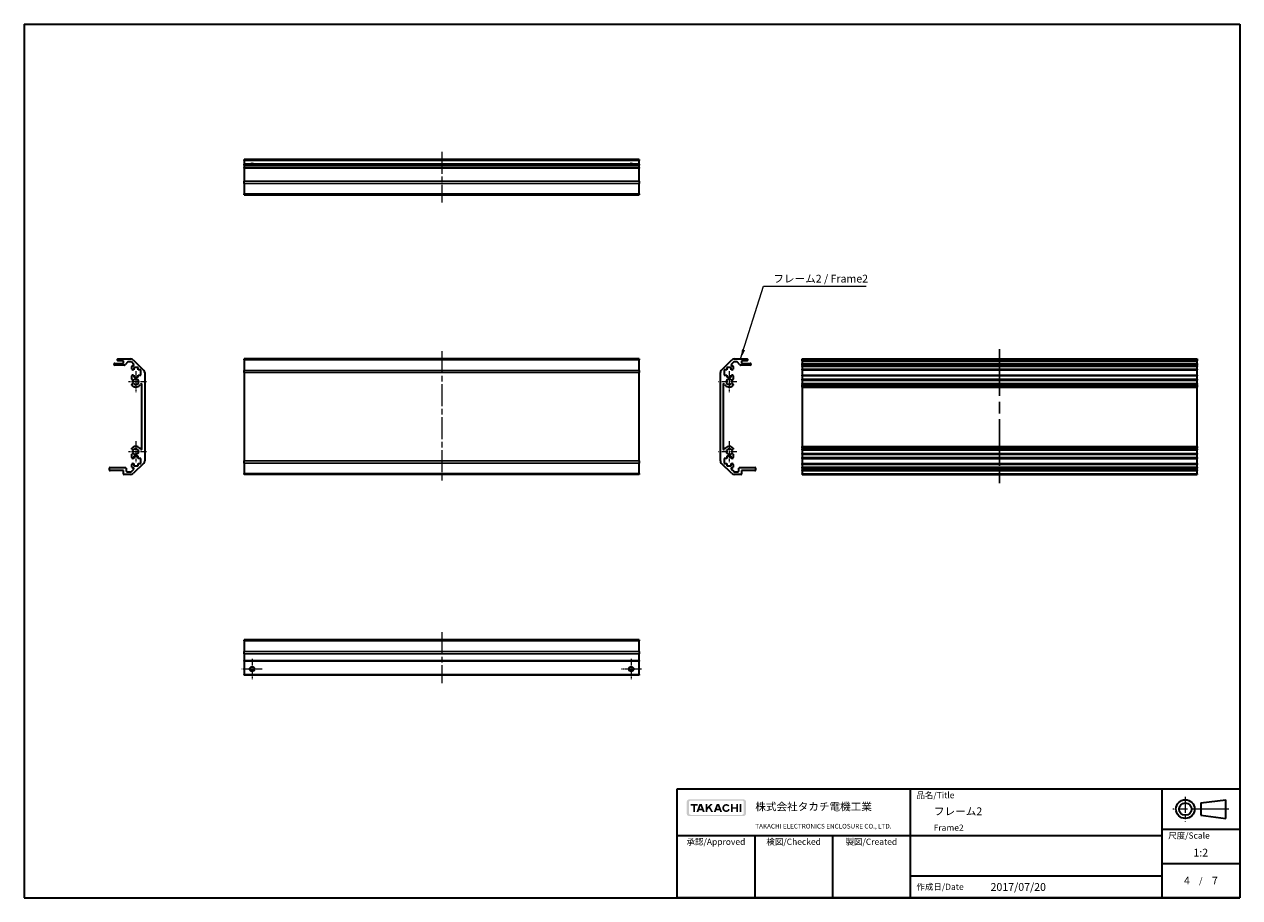
# Model space of a CAD drawing. Units: millimetres. Extents: x 36 to 5376, y 19 to 863.
# Drawn here: x 2999 to 3781, y 20 to 582 of the extents above; entities that cross this region are included whole.
import ezdxf
from ezdxf.enums import TextEntityAlignment as Align

# ---------------------------------------------------------------- set-up
doc = ezdxf.new("R2010")
doc.units = ezdxf.units.MM
doc.header["$LTSCALE"] = 2.5
doc.linetypes.add('AM_ISO08W050', pattern=[18, 12, -1.5, 3, -1.5])
doc.linetypes.add('CHAIN', pattern=[0.35429999999999995, 0.2362, -0.0295, 0.0591, -0.0295])
for name, color, linetype, lineweight in [('AM_7', 4, 'AM_ISO08W050', 25), ('Border (ISO)', 7, 'Continuous', 35), ('Center Mark (ISO)', 131, 'Continuous', 18), ('Centerline (ISO)', 131, 'Continuous', 18), ('Hatch (ISO)', 1, 'Continuous', 18), ('Symbol (ISO)', 7, 'Continuous', 18), ('Symbol (ISO) @ 1', 7, 'Continuous', 18), ('Title (ISO)', 7, 'Continuous', 35), ('Visible (ISO)', 7, 'Continuous', 35), ('Visible Narrow (ISO)', 7, 'Continuous', 25)]:
    doc.layers.add(name, color=color, linetype=linetype, lineweight=lineweight)
doc.styles.add('Note Text (TK)', font='txt')
doc.styles.add('文字スタイル67', font='arial.ttf')
doc.dimstyles.new('Default - Method 1b (TK)$7', dxfattribs={"dimscale": 2.5, "dimtxt": 2.5, "dimasz": 2.5, "dimexe": 1, "dimexo": 1.499999999999999, "dimgap": 1, "dimtad": 1, "dimtoh": 1, "dimrnd": 1e-08, "dimdsep": 46, "dimtxsty": 'Note Text (TK)', "dimcen": 0.09, "dimdle": 5, "dimclrd": 100, "dimclre": 100, "dimclrt": 7, "dimadec": 1, "dimazin": 1, "dimtfac": 1, "dimtmove": 0, "dimatfit": 3, "dimfxl": 1, "dimtolj": 1, "dimlwd": -1, "dimlwe": -1, "dimarcsym": 0})

# ---------------------------------------------------------------- blocks, each defined once
blk = doc.blocks.new('図面枠 tk図枠')
at = {"layer": 'Border (ISO)'}
for p, q in [((14.49999999999999, 289), (405.4999999999999, 289)), ((14.49999999999999, 289), (14.50000000000001, 8.000000000000007)), ((405.4999999999999, 289), (405.4999999999999, 8.000000000000007)), ((14.50000000000001, 8.000000000000007), (405.4999999999999, 8.000000000000007))]:
    blk.add_line(p, q, dxfattribs=at)
blk = doc.blocks.new('表題欄 tk表題欄')
at = {"layer": 'Hatch (ISO)'}
h = blk.add_hatch(color=256, dxfattribs=at)
edge = h.paths.add_edge_path(flags=0)
edge.add_arc((95.57537688673352, 236.2990653650367), 0.5958259999999996, 269.9999999999897, 360)
edge.add_line((96.17120288673351, 236.2990653650368), (96.17120288673348, 239.7107813650365))
edge.add_arc((95.5753768867335, 239.7107813650366), 0.5958259999999996, 0, 90.0000000000068)
edge.add_line((95.57537688673342, 240.3066073650366), (79.13710888673356, 240.3066073650366))
edge.add_arc((79.13710888673353, 239.7107813650366), 0.5958259999999996, 89.99999999999744, 180)
edge.add_line((78.54128288673353, 239.7107813650365), (78.54128288673331, 236.2990653650368))
edge.add_arc((79.13710888673332, 236.2990653650365), 0.5958259999999996, 180, 270.0000000000231)
edge.add_line((79.13710888673356, 235.7032393650365), (95.57537688673342, 235.7032393650367))
edge = h.paths.add_edge_path()
edge.add_line((77.83935088673357, 239.9556413650366), (77.83935088673357, 236.0542053650368))
edge.add_arc((78.54128288673346, 236.0542053650367), 0.7019319999998935, 180, 270.0000000000087)
edge.add_line((78.54128288673357, 235.3522733650368), (96.17120288673352, 235.3522733650368))
edge.add_arc((96.17120288673351, 236.0542053650367), 0.7019319999998921, 270, 360)
edge.add_line((96.8731348867334, 236.0542053650368), (96.87313488673352, 239.9556413650366))
edge.add_arc((96.1712028867336, 239.9556413650367), 0.7019319999998921, 0, 90.00000000000873)
edge.add_line((96.17120288673348, 240.6575733650367), (78.54128288673357, 240.6575733650366))
edge.add_arc((78.54128288673357, 239.9556413650366), 0.7019319999999984, 90, 180)
for points in [[(79.07181288673355, 239.1476033650369), (79.07181288673355, 238.6578833650367), (79.92066088673353, 238.6578833650367), (79.92066088673353, 236.6581933650368), (80.50832488673353, 236.6581933650368), (80.50832488673353, 238.6578833650367), (81.35717288673355, 238.6578833650367), (81.35717288673355, 239.1476033650369)], [(85.68407849525303, 236.6581933650368), (84.9434673993943, 237.8918698287545), (84.41792288673358, 237.3246628822781), (84.41792288673358, 236.6581933650368), (83.89555488673355, 236.6581933650368), (83.89555488673355, 239.1476033650369), (84.41792288673358, 239.1476033650369), (84.41792288673358, 238.0993979968839), (85.38913556809511, 239.1476033650369), (86.10696490847272, 239.1476033650369), (85.31925422435492, 238.2974470774499), (86.30334488673353, 236.6581933650368)], [(92.09142939614459, 239.1476033650369), (92.09142939614459, 236.6581933650368), (92.60971639614465, 236.6581933650368), (92.60971639614465, 237.6580383650368), (93.76872039614462, 237.6580383650368), (93.76872039614462, 236.6581933650368), (94.28700739614459, 236.6581933650368), (94.28700739614459, 239.1476033650369), (93.76872039614462, 239.1476033650369), (93.76872039614462, 238.1477583650367), (92.60971639614465, 238.1477583650367), (92.60971639614465, 239.1476033650369)], [(94.84202339614467, 239.1476033650369), (94.84202339614467, 236.6581933650368), (95.36439139614473, 236.6581933650368), (95.36439139614473, 239.1476033650369)]]:
    blk.add_hatch(color=256, dxfattribs=at).paths.add_polyline_path(points)
h = blk.add_hatch(color=256, dxfattribs=at)
h.paths.add_polyline_path([(82.59020695886475, 237.7110913650368), (81.95242681460243, 237.7110913650368), (82.27131688673356, 238.5794973650367)], flags=0)
h.paths.add_polyline_path([(82.77903014574996, 237.1968853650368), (81.76360362771717, 237.1968853650368), (81.56578886050404, 236.6581933650368), (80.94907288673355, 236.6581933650368), (81.86321688673357, 239.1476033650369), (82.67941688673353, 239.1476033650369), (83.59356088673351, 236.6581933650368), (82.97684491296302, 236.6581933650368)])
h = blk.add_hatch(color=256, dxfattribs=at)
h.paths.add_polyline_path([(87.52707281460246, 237.7110913650368), (88.16485295886469, 237.7110913650368), (87.84596288673359, 238.5794973650367)], flags=0)
h.paths.add_polyline_path([(87.14043486050403, 236.6581933650368), (87.3382496277172, 237.1968853650368), (88.35367614574989, 237.1968853650368), (88.551490912963, 236.6581933650368), (89.16820688673343, 236.6581933650368), (88.25406288673352, 239.1476033650369), (87.43786288673356, 239.1476033650369), (86.52371888673358, 236.6581933650368)])
h = blk.add_hatch(color=256, dxfattribs=at)
edge = h.paths.add_edge_path()
edge.add_arc((90.52309888673334, 237.9028983650369), 1.273272000000011, 38.55054079078439, 336.5820184016556)
edge.add_line((91.69149139614446, 237.3968543650369), (91.17255542714857, 237.6216113977801))
edge.add_ellipse((90.52309888673352, 237.9028983650369), major_axis=(0, -0.7998759999999119), ratio=0.8673469387756529, start_angle=128.5505407907963, end_angle=426.582018401653, ccw=False)
edge.add_line((91.09381514418376, 238.3576891122095), (91.51887237036831, 238.6964075050431))
at = {"layer": 'Title (ISO)'}
for p, q in [((74.70882392282105, 244.052739026017), (255.7088239228211, 244.052739026017)), ((74.70882392282105, 209.052739026017), (74.70882392282105, 244.052739026017)), ((149.7088239228211, 244.052739026017), (149.7088239228211, 209.052739026017)), ((230.7088239228211, 244.052739026017), (230.7088239228211, 209.052739026017)), ((255.7088239228211, 244.052739026017), (255.7088239228211, 209.052739026017)), ((243.2088239228211, 239.552739026017), (251.2088239228211, 240.5527390260171)), ((243.2088239228211, 239.552739026017), (243.2088239228211, 235.552739026017)), ((251.2088239228211, 234.552739026017), (251.2088239228211, 240.5527390260171)), ((243.2088239228211, 235.552739026017), (251.2088239228211, 234.552739026017)), ((230.7088239228211, 231.052739026017), (255.7088239228211, 231.052739026017)), ((74.70882392282105, 229.052739026017), (230.7088239228211, 229.052739026017)), ((99.70882392282108, 229.052739026017), (99.70882392282108, 209.052739026017)), ((124.708823922821, 229.052739026017), (124.708823922821, 209.052739026017)), ((230.7088239228211, 220.052739026017), (255.7088239228211, 220.052739026017)), ((149.7088239228211, 216.052739026017), (230.7088239228211, 216.052739026017)), ((255.7088239228211, 209.052739026017), (74.70882392282105, 209.052739026017))]:
    blk.add_line(p, q, dxfattribs=at)
at = {"layer": 'Title (ISO)', "color": 4, "linetype": 'CHAIN', "lineweight": 18, "ltscale": 8.889559745788574}
blk.add_line((238.2088239228211, 241.552739026017), (238.2088239228211, 233.552739026017), dxfattribs=at)
at = {"layer": 'Title (ISO)', "color": 4, "linetype": 'CHAIN', "lineweight": 18, "ltscale": 20.00163269042969}
blk.add_line((252.2088239228211, 237.552739026017), (234.2088239228211, 237.552739026017), dxfattribs=at)
at = {"layer": 'Title (ISO)'}
for radius in [3, 2]:
    blk.add_circle((238.2088239228211, 237.552739026017), radius, dxfattribs=at)
at = {"layer": 'Title (ISO)', "color": 1, "char_height": 2.000000029802322, "line_spacing_factor": 1.5, "style": 'Note Text (TK)'}
for s, insert, attachment_point in [('\\fＭＳ Ｐゴシック|b0|i0;\\H2.0000;品名/Title', (151.708823922821, 242.052739026017), 4), ('\\fＭＳ Ｐゴシック|b0|i0;\\H2.0000;承認/Approved', (87.20882392282108, 227.052739026017), 5), ('\\fＭＳ Ｐゴシック|b0|i0;\\H2.0000;検図/Checked', (112.208823922821, 227.052739026017), 5), ('\\fＭＳ Ｐゴシック|b0|i0;\\H2.0000;製図/Created', (137.2088239228211, 227.052739026017), 5), ('\\fＭＳ Ｐゴシック|b0|i0;\\H2.0000;尺度/Scale', (232.7088239228211, 229.052739026017), 4), ('\\fＭＳ Ｐゴシック|b0|i0;\\H2.0000;作成日/Date', (151.708823922821, 212.552739026017), 4)]:
    blk.add_mtext(s, dxfattribs=dict(at, insert=insert, attachment_point=attachment_point))
at = {"layer": 'Title (ISO)', "color": 7, "line_spacing_factor": 1.5, "style": 'Note Text (TK)'}
for s, insert, char_height, attachment_point in [('株式会社タカチ電機工業', (99.87313488673345, 238.052739026017), 2.5, 4), ('\\fArial|b0|i0;\\H1.4986;TAKACHI ELECTRONICS ENCLOSURE CO., LTD.', (99.87313488673342, 232.052739026017), 1.49859994649887, 4), ('\\fＭＳ Ｐゴシック|b0|i0;\\H2.0000;/', (243.2088239228211, 214.552739026017), 2.000000029802322, 5)]:
    blk.add_mtext(s, dxfattribs=dict(at, insert=insert, char_height=char_height, attachment_point=attachment_point))
at = {"layer": 'Title (ISO)', "color": 7}
for tag, p, height, style in [('<品名>_001', (157.2826875528348, 235.5328526211061), 2.5, 'Note Text (TK)'), ('<Title>_001', (157.7088239228211, 230.5513747487906), 2.000000029802322, '文字スタイル67'), ('<尺度>_001', (239.5440510892929, 222.302739026017), 2.5, 'Note Text (TK)'), ('<ページ_No.>_001', (238.0980284456275, 213.302739026017), 2.5, 'Note Text (TK)'), ('<総ページ数>_001', (246.7855284409709, 213.302739026017), 2.5, 'Note Text (TK)'), ('作成日_001', (175.5610963783169, 211.2601253517655), 2.5, 'Note Text (TK)')]:
    blk.add_attdef(tag, p, '', height=height, dxfattribs=dict(at, style=style))
at = {"layer": 'Title (ISO)', "color": 7, "style": 'Note Text (TK)'}
blk.add_attdef('<承認>', text='', height=2.5, dxfattribs=at).set_placement((87.20882392282108, 217.052739026017), align=Align.MIDDLE_CENTER)

msp = doc.modelspace()

# ---------------------------------------------------------------- linework, layer by layer
at = {"layer": 'AM_7'}
msp.add_line((3626.307117516076, 372.9094650151983), (3626.307117516076, 283.9700373705728), dxfattribs=at)
at = {"layer": 'Center Mark (ISO)', "linetype": 'CHAIN', "ltscale": 6.556023597717285}
for p, q in [((3077.322914711038, 351.9857634239226), (3065.522914711038, 351.9857634239226)), ((3457.303799763123, 351.9857634239226), (3445.503799763122, 351.9857634239226)), ((3077.322914711038, 306.9857634239227), (3065.522914711038, 306.9857634239227)), ((3457.303799763123, 306.9857634239227), (3445.503799763122, 306.9857634239227))]:
    msp.add_line(p, q, dxfattribs=at)
at = {"layer": 'Center Mark (ISO)', "linetype": 'CHAIN', "ltscale": 7.556110382080078}
for p, q in [((3070.522914711038, 358.7857634239227), (3070.522914711038, 345.1857634239226)), ((3452.303799763123, 358.7857634239227), (3452.303799763123, 345.1857634239226)), ((3070.522914711038, 313.7857634239227), (3070.522914711038, 300.1857634239227)), ((3452.303799763123, 313.7857634239227), (3452.303799763123, 300.1857634239227))]:
    msp.add_line(p, q, dxfattribs=at)
at = {"layer": 'Center Mark (ISO)', "linetype": 'CHAIN', "ltscale": 7.222748279571533}
for p, q in [((3145.306629266513, 173.6201368407427), (3145.306629266513, 160.6201368407427)), ((3389.306629266513, 173.6201368407427), (3389.306629266513, 160.6201368407427)), ((3151.806629266513, 167.1201368407427), (3138.806629266513, 167.1201368407427)), ((3395.806629266512, 167.1201368407427), (3382.806629266513, 167.1201368407427))]:
    msp.add_line(p, q, dxfattribs=at)
at = {"layer": 'Centerline (ISO)', "linetype": 'CHAIN', "ltscale": 23.99096870422363}
for p, q in [((3267.306629266605, 499.9548143425473), (3267.306629266605, 467.2548143425655)), ((3267.306629266559, 371.6857634239226), (3267.306629266559, 287.2857634239227)), ((3267.306629266513, 190.8201368407446), (3267.306629266513, 158.1201368407429))]:
    msp.add_line(p, q, dxfattribs=at)
at = {"layer": 'Visible (ISO)'}
for p, q in [((3140.306629266604, 494.4548143425473), (3140.306629266604, 494.9548143425472)), ((3394.306629266605, 494.9548143425472), (3140.306629266604, 494.9548143425472)), ((3140.306629266604, 494.4548143425473), (3140.306629266604, 491.9548143425473)), ((3394.306629266605, 494.9548143425472), (3394.306629266605, 494.4548143425473)), ((3394.306629266605, 491.9548143425473), (3394.306629266605, 494.4548143425473)), ((3140.306629266604, 491.4548143425673), (3140.306629266604, 491.9548143425671)), ((3394.306629266605, 491.9548143425671), (3140.306629266604, 491.9548143425671)), ((3140.306629266604, 491.4548143425673), (3140.306629266604, 489.9548143425673)), ((3140.306629266604, 489.4548143425681), (3140.306629266604, 489.9548143425679)), ((3394.306629266605, 489.9548143425679), (3140.306629266604, 489.9548143425679)), ((3140.306629266604, 489.4548143425681), (3140.306629266604, 481.0832414673143)), ((3394.306629266605, 491.9548143425671), (3394.306629266605, 491.4548143425673)), ((3394.306629266605, 489.9548143425673), (3394.306629266605, 491.4548143425673)), ((3394.306629266605, 489.9548143425679), (3394.306629266605, 489.4548143425681)), ((3394.306629266605, 481.0832414673143), (3394.306629266605, 489.4548143425681)), ((3140.306629266604, 479.6690279049411), (3140.306629266604, 481.0832414673143)), ((3140.306629266604, 479.6690279049411), (3140.306629266604, 472.8406007801928)), ((3394.306629266605, 481.0832414673143), (3394.306629266605, 479.6690279049411)), ((3394.306629266605, 472.8406007801928), (3394.306629266605, 479.6690279049411)), ((3140.306629266604, 472.2548143425655), (3140.306629266604, 472.8406007801928)), ((3140.306629266604, 472.2548143425655), (3394.306629266605, 472.2548143425655)), ((3394.306629266605, 472.8406007801928), (3394.306629266605, 472.2548143425655)), ((3056.522914711038, 363.1357634239226), (3056.522914711038, 363.3357634239226)), ((3057.022914711038, 363.8357634239227), (3062.522914711038, 363.8357634239227)), ((3063.298381678883, 362.6357634239226), (3057.022914711038, 362.6357634239226)), ((3058.522914711037, 365.9857634239227), (3058.522914711037, 366.1857634239227)), ((3059.022914711038, 366.6857634239227), (3067.394487586292, 366.6857634239227)), ((3062.522914711038, 365.4857634239227), (3059.022914711038, 365.4857634239227)), ((3062.522914711038, 363.8357634239227), (3062.522914711038, 365.4857634239227)), ((3065.373743083851, 364.7179453433377), (3063.672086338225, 362.8035815045077)), ((3067.27022351758, 364.8857634239226), (3065.747447743193, 364.8857634239226)), ((3069.173776908173, 363.189316814516), (3067.623776908173, 364.7393168145159)), ((3068.022914711038, 360.1857634239227), (3068.022914711038, 361.8357634239227)), ((3068.522914711038, 362.3357634239226), (3068.82022351758, 362.3357634239226)), ((3068.808701148665, 366.0999769862958), (3075.637128273411, 359.2715498615496)), ((3069.272914711038, 361.0857634239226), (3069.272914711038, 359.6857634239226)), ((3072.072914711038, 361.0857634239226), (3069.272914711038, 361.0857634239226)), ((3072.072914711038, 359.6857634239226), (3072.072914711038, 361.0857634239226)), ((3140.306629266559, 366.0999769862957), (3140.306629266559, 366.6857634239227)), ((3394.306629266559, 366.6857634239227), (3140.306629266559, 366.6857634239227)), ((3140.306629266559, 366.0999769862958), (3140.306629266559, 359.2715498615496)), ((3394.306629266559, 366.6857634239227), (3394.306629266559, 366.0999769862957)), ((3394.306629266559, 359.2715498615496), (3394.306629266559, 366.0999769862958)), ((3447.189586200749, 359.2715498615496), (3454.018013325496, 366.0999769862958)), ((3450.753799763123, 361.0857634239226), (3450.753799763123, 359.6857634239226)), ((3453.553799763123, 361.0857634239226), (3450.753799763123, 361.0857634239226)), ((3453.553799763123, 359.6857634239226), (3453.553799763123, 361.0857634239226)), ((3455.202937565988, 364.7393168145159), (3453.652937565987, 363.189316814516)), ((3454.006490956581, 362.3357634239226), (3454.303799763123, 362.3357634239226)), ((3454.803799763123, 361.8357634239227), (3454.803799763123, 360.1857634239227)), ((3455.432226887868, 366.6857634239227), (3463.803799763123, 366.6857634239227)), ((3457.079266730968, 364.8857634239226), (3455.556490956581, 364.8857634239226)), ((3459.154628135936, 362.8035815045077), (3457.45297139031, 364.7179453433377)), ((3465.803799763123, 362.6357634239226), (3459.528332795278, 362.6357634239226)), ((3460.303799763123, 365.4857634239227), (3460.303799763123, 363.8357634239227)), ((3463.803799763123, 365.4857634239227), (3460.303799763123, 365.4857634239227)), ((3460.303799763123, 363.8357634239227), (3465.803799763123, 363.8357634239227)), ((3464.303799763122, 366.1857634239227), (3464.303799763122, 365.9857634239227)), ((3466.303799763123, 363.3357634239226), (3466.303799763123, 363.1357634239226)), ((3499.307117516076, 366.6857634239227), (3753.307117516076, 366.6857634239227)), ((3499.307117516076, 366.1857634239227), (3499.307117516076, 366.6857634239227)), ((3499.307117516076, 366.1857634239227), (3499.307117516076, 365.9857634239227)), ((3499.307117516076, 365.4857634239227), (3499.307117516076, 365.9857634239227)), ((3499.307117516076, 365.4857634239227), (3499.307117516076, 363.8357634239227)), ((3499.307117516076, 365.4857634239227), (3753.307117516076, 365.4857634239227)), ((3499.307117516076, 363.8357634239227), (3753.307117516076, 363.8357634239227)), ((3499.307117516076, 363.3357634239226), (3499.307117516076, 363.8357634239226)), ((3499.307117516076, 363.3357634239226), (3499.307117516076, 363.1357634239226)), ((3499.307117516076, 362.6357634239226), (3499.307117516076, 363.1357634239226)), ((3499.307117516076, 362.6357634239227), (3499.307117516076, 362.3357634239227)), ((3499.307117516076, 362.6357634239226), (3753.307117516076, 362.6357634239226)), ((3499.307117516076, 362.3357634239226), (3753.307117516076, 362.3357634239226)), ((3499.307117516076, 361.8357634239227), (3499.307117516076, 362.3357634239226)), ((3499.307117516076, 361.8357634239227), (3499.307117516076, 360.1857634239227)), ((3499.307117516076, 359.6857634239227), (3499.307117516076, 360.1857634239227)), ((3753.307117516076, 366.6857634239227), (3753.307117516076, 366.1857634239227)), ((3753.307117516076, 365.9857634239227), (3753.307117516076, 366.1857634239227)), ((3753.307117516076, 365.9857634239227), (3753.307117516076, 365.4857634239227)), ((3753.307117516076, 363.8357634239227), (3753.307117516076, 365.4857634239227)), ((3753.307117516076, 363.8357634239226), (3753.307117516076, 363.3357634239226)), ((3753.307117516076, 363.1357634239226), (3753.307117516076, 363.3357634239226)), ((3753.307117516076, 363.1357634239226), (3753.307117516076, 362.6357634239226)), ((3753.307117516076, 362.3357634239227), (3753.307117516076, 362.6357634239227)), ((3753.307117516076, 362.3357634239226), (3753.307117516076, 361.8357634239227)), ((3753.307117516076, 360.1857634239227), (3753.307117516076, 361.8357634239227)), ((3753.307117516076, 360.1857634239227), (3753.307117516076, 359.6857634239227)), ((3068.022914711038, 353.6584444995523), (3068.022914711038, 355.7857634239226)), ((3069.272914711038, 359.6857634239226), (3068.522914711038, 359.6857634239226)), ((3068.522914711038, 356.2857634239227), (3069.272914711038, 356.2857634239227)), ((3069.272914711038, 356.2857634239227), (3069.272914711038, 354.8857634239226)), ((3069.272914711038, 354.8857634239226), (3072.072914711038, 354.8857634239226)), ((3073.772914711037, 359.6857634239226), (3072.072914711038, 359.6857634239226)), ((3072.072914711038, 356.2857634239227), (3073.772914711037, 356.2857634239227)), ((3072.072914711038, 354.8857634239226), (3072.072914711038, 356.2857634239227)), ((3073.772914711037, 356.2857634239227), (3073.772914711037, 359.6857634239226)), ((3076.222914711038, 357.8573362991765), (3076.222914711038, 301.1141905486689)), ((3140.306629266559, 357.8573362991765), (3140.306629266559, 359.2715498615496)), ((3140.306629266559, 357.8573362991765), (3140.306629266559, 301.1141905486689)), ((3394.306629266559, 359.2715498615496), (3394.306629266559, 357.8573362991765)), ((3394.306629266559, 301.1141905486689), (3394.306629266559, 357.8573362991765)), ((3446.603799763123, 301.1141905486689), (3446.603799763123, 357.8573362991765)), ((3449.053799763123, 359.6857634239226), (3449.053799763123, 356.2857634239227)), ((3450.753799763123, 359.6857634239226), (3449.053799763123, 359.6857634239226)), ((3449.053799763123, 356.2857634239227), (3450.753799763123, 356.2857634239227)), ((3450.753799763123, 356.2857634239227), (3450.753799763123, 354.8857634239226)), ((3450.753799763123, 354.8857634239226), (3453.553799763123, 354.8857634239226)), ((3454.303799763123, 359.6857634239226), (3453.553799763123, 359.6857634239226)), ((3453.553799763123, 356.2857634239227), (3454.303799763123, 356.2857634239227)), ((3453.553799763123, 354.8857634239226), (3453.553799763123, 356.2857634239227)), ((3454.803799763123, 355.7857634239226), (3454.803799763123, 353.6584444995523)), ((3499.307117516076, 359.6857634239226), (3499.307117516076, 356.2857634239227)), ((3499.307117516076, 359.6857634239226), (3753.307117516076, 359.6857634239226)), ((3499.307117516076, 356.2857634239227), (3753.307117516076, 356.2857634239227)), ((3499.307117516076, 355.7857634239226), (3499.307117516076, 356.2857634239226)), ((3499.307117516076, 355.7857634239226), (3499.307117516076, 353.6584444995523)), ((3499.307117516076, 353.6584444995523), (3753.307117516076, 353.6584444995523)), ((3499.307117516076, 353.1155154346355), (3499.307117516076, 353.6584444995523)), ((3499.307117516076, 353.1155154346355), (3499.307117516076, 350.8560114132098)), ((3499.307117516076, 353.1155154346355), (3753.307117516076, 353.1155154346355)), ((3753.307117516076, 356.2857634239227), (3753.307117516076, 359.6857634239226)), ((3753.307117516076, 356.2857634239226), (3753.307117516076, 355.7857634239226)), ((3753.307117516076, 353.6584444995523), (3753.307117516076, 355.7857634239226)), ((3753.307117516076, 353.6584444995523), (3753.307117516076, 353.1155154346355)), ((3753.307117516076, 350.8560114132098), (3753.307117516076, 353.1155154346355)), ((3068.022804458319, 349.7989030654591), (3068.022914711038, 350.313082348293)), ((3074.422914711038, 308.8955029397129), (3074.422914711038, 350.0760239081324)), ((3448.403799763123, 350.0760239081324), (3448.403799763123, 308.8955029397129)), ((3454.803799763123, 350.313082348293), (3454.803910015841, 349.7989030654591)), ((3499.307117516076, 350.313082348293), (3499.307117516076, 350.8560114132098)), ((3499.307117516076, 350.8560114132098), (3753.307117516076, 350.8560114132098)), ((3499.307117516076, 350.313082348293), (3753.307117516076, 350.313082348293)), ((3499.307117516076, 350.313082348293), (3499.307117516076, 349.7989030654591)), ((3499.307117516076, 349.7989030654591), (3753.307117516076, 349.7989030654591)), ((3499.307117516076, 349.4621551498136), (3499.307117516076, 349.7989030654591)), ((3499.307117516076, 348.5856469963928), (3499.307117516076, 349.4621551498136)), ((3499.307117516076, 348.5856469963928), (3499.307117516076, 310.3858798514524)), ((3499.307117516076, 348.5856469963928), (3753.307117516076, 348.5856469963928)), ((3753.307117516076, 350.8560114132098), (3753.307117516076, 350.313082348293)), ((3753.307117516076, 349.7989030654591), (3753.307117516076, 350.313082348293)), ((3753.307117516076, 349.7989030654591), (3753.307117516076, 349.4621551498136)), ((3753.307117516076, 349.4621551498136), (3753.307117516076, 348.5856469963928)), ((3753.307117516076, 310.3858798514524), (3753.307117516076, 348.5856469963928)), ((3068.022914711038, 308.6584444995523), (3068.022804458319, 309.1726237823861)), ((3068.022914711038, 303.1857634239226), (3068.022914711038, 305.3130823482929)), ((3454.803910015841, 309.1726237823861), (3454.803799763123, 308.6584444995523)), ((3454.803799763123, 305.3130823482929), (3454.803799763123, 303.1857634239226)), ((3499.307117516076, 309.5093716980317), (3499.307117516076, 310.3858798514524)), ((3499.307117516076, 310.3858798514524), (3753.307117516076, 310.3858798514524)), ((3499.307117516076, 309.1726237823861), (3499.307117516076, 309.5093716980317)), ((3499.307117516076, 309.1726237823861), (3753.307117516076, 309.1726237823861)), ((3499.307117516076, 309.1726237823861), (3499.307117516076, 308.6584444995523)), ((3499.307117516076, 308.6584444995523), (3753.307117516076, 308.6584444995523)), ((3499.307117516076, 308.1155154346356), (3499.307117516076, 308.6584444995523)), ((3499.307117516076, 308.1155154346355), (3499.307117516076, 305.8560114132098)), ((3499.307117516076, 308.1155154346355), (3753.307117516076, 308.1155154346355)), ((3499.307117516076, 305.3130823482929), (3499.307117516076, 305.8560114132098)), ((3499.307117516076, 305.8560114132098), (3753.307117516076, 305.8560114132098)), ((3499.307117516076, 305.3130823482929), (3753.307117516076, 305.3130823482929)), ((3499.307117516076, 305.3130823482929), (3499.307117516076, 303.1857634239226)), ((3753.307117516076, 310.3858798514524), (3753.307117516076, 309.5093716980317)), ((3753.307117516076, 309.5093716980317), (3753.307117516076, 309.1726237823861)), ((3753.307117516076, 308.6584444995523), (3753.307117516076, 309.1726237823861)), ((3753.307117516076, 308.6584444995523), (3753.307117516076, 308.1155154346356)), ((3753.307117516076, 305.8560114132098), (3753.307117516076, 308.1155154346355)), ((3753.307117516076, 305.8560114132098), (3753.307117516076, 305.3130823482929)), ((3753.307117516076, 303.1857634239226), (3753.307117516076, 305.3130823482929)), ((3068.022914711038, 297.1357634239226), (3068.022914711038, 298.7857634239226)), ((3069.272914711038, 302.6857634239227), (3068.522914711038, 302.6857634239227)), ((3068.522914711038, 299.2857634239226), (3069.272914711038, 299.2857634239226)), ((3075.637128273411, 299.6999769862957), (3068.808701148665, 292.8715498615495)), ((3069.272914711038, 304.0857634239226), (3069.272914711038, 302.6857634239227)), ((3072.072914711038, 304.0857634239226), (3069.272914711038, 304.0857634239226)), ((3069.272914711038, 299.2857634239226), (3069.272914711038, 297.8857634239227)), ((3069.272914711038, 297.8857634239227), (3072.072914711038, 297.8857634239227)), ((3072.072914711038, 302.6857634239227), (3072.072914711038, 304.0857634239226)), ((3073.772914711037, 302.6857634239227), (3072.072914711038, 302.6857634239227)), ((3072.072914711038, 299.2857634239226), (3073.772914711037, 299.2857634239226)), ((3072.072914711038, 297.8857634239227), (3072.072914711038, 299.2857634239226)), ((3073.772914711037, 299.2857634239226), (3073.772914711037, 302.6857634239227)), ((3140.306629266559, 299.6999769862957), (3140.306629266559, 301.1141905486689)), ((3140.306629266559, 299.6999769862957), (3140.306629266559, 292.8715498615495)), ((3394.306629266559, 301.1141905486689), (3394.306629266559, 299.6999769862957)), ((3394.306629266559, 292.8715498615495), (3394.306629266559, 299.6999769862957)), ((3454.018013325496, 292.8715498615495), (3447.189586200749, 299.6999769862957)), ((3449.053799763123, 302.6857634239227), (3449.053799763123, 299.2857634239226)), ((3450.753799763123, 302.6857634239227), (3449.053799763123, 302.6857634239227)), ((3449.053799763123, 299.2857634239226), (3450.753799763123, 299.2857634239226)), ((3450.753799763123, 304.0857634239226), (3450.753799763123, 302.6857634239227)), ((3453.553799763123, 304.0857634239226), (3450.753799763123, 304.0857634239226)), ((3450.753799763123, 299.2857634239226), (3450.753799763123, 297.8857634239227)), ((3450.753799763123, 297.8857634239227), (3453.553799763123, 297.8857634239227)), ((3453.553799763123, 302.6857634239227), (3453.553799763123, 304.0857634239226)), ((3454.303799763123, 302.6857634239227), (3453.553799763123, 302.6857634239227)), ((3453.553799763123, 299.2857634239226), (3454.303799763123, 299.2857634239226)), ((3453.553799763123, 297.8857634239227), (3453.553799763123, 299.2857634239226)), ((3454.803799763123, 298.7857634239226), (3454.803799763123, 297.1357634239226)), ((3499.307117516076, 302.6857634239227), (3499.307117516076, 303.1857634239226)), ((3499.307117516076, 302.6857634239227), (3499.307117516076, 299.2857634239226)), ((3499.307117516076, 302.6857634239227), (3753.307117516076, 302.6857634239227)), ((3499.307117516076, 299.2857634239226), (3753.307117516076, 299.2857634239226)), ((3499.307117516076, 298.7857634239226), (3499.307117516076, 299.2857634239226)), ((3499.307117516076, 298.7857634239226), (3499.307117516076, 297.1357634239226)), ((3753.307117516076, 303.1857634239226), (3753.307117516076, 302.6857634239227)), ((3753.307117516076, 299.2857634239226), (3753.307117516076, 302.6857634239227)), ((3753.307117516076, 299.2857634239226), (3753.307117516076, 298.7857634239226)), ((3753.307117516076, 297.1357634239226), (3753.307117516076, 298.7857634239226)), ((3053.522914711038, 295.2857634239226), (3053.522914711038, 296.2857634239227)), ((3054.022914711038, 296.7857634239226), (3063.822914711038, 296.7857634239226)), ((3062.522914711038, 294.7857634239226), (3054.022914711038, 294.7857634239226)), ((3062.522914711038, 292.7857634239226), (3062.522914711038, 294.7857634239226)), ((3067.394487586292, 292.2857634239226), (3063.022914711038, 292.2857634239226)), ((3064.322914711038, 296.2857634239227), (3064.322914711038, 294.5857634239226)), ((3064.822914711038, 294.0857634239226), (3067.27022351758, 294.0857634239226)), ((3067.623776908173, 294.2322100333294), (3069.173776908173, 295.7822100333294)), ((3068.82022351758, 296.6357634239226), (3068.522914711038, 296.6357634239226)), ((3140.306629266559, 292.2857634239226), (3140.306629266559, 292.8715498615495)), ((3394.306629266559, 292.2857634239226), (3140.306629266559, 292.2857634239226)), ((3394.306629266559, 292.8715498615495), (3394.306629266559, 292.2857634239226)), ((3453.652937565987, 295.7822100333294), (3455.202937565988, 294.2322100333294)), ((3454.303799763123, 296.6357634239226), (3454.006490956581, 296.6357634239226)), ((3459.803799763123, 292.2857634239226), (3455.432226887868, 292.2857634239226)), ((3455.556490956581, 294.0857634239226), (3458.003799763122, 294.0857634239226)), ((3458.503799763123, 294.5857634239226), (3458.503799763123, 296.2857634239227)), ((3459.003799763123, 296.7857634239226), (3468.803799763123, 296.7857634239226)), ((3460.303799763123, 294.7857634239226), (3460.303799763123, 292.7857634239226)), ((3468.803799763123, 294.7857634239226), (3460.303799763123, 294.7857634239226)), ((3469.303799763123, 296.2857634239227), (3469.303799763123, 295.2857634239226)), ((3499.307117516076, 296.7857634239226), (3499.307117516076, 297.1357634239226)), ((3499.307117516076, 296.7857634239226), (3753.307117516076, 296.7857634239226)), ((3499.307117516076, 296.2857634239227), (3499.307117516076, 296.7857634239227)), ((3499.307117516076, 296.2857634239227), (3499.307117516076, 295.2857634239226)), ((3499.307117516076, 294.7857634239226), (3499.307117516076, 295.2857634239226)), ((3499.307117516076, 294.7857634239226), (3499.307117516076, 292.7857634239226)), ((3499.307117516076, 294.7857634239226), (3753.307117516076, 294.7857634239226)), ((3499.307117516076, 292.2857634239226), (3499.307117516076, 292.7857634239226)), ((3499.307117516076, 292.2857634239226), (3753.307117516076, 292.2857634239226)), ((3753.307117516076, 297.1357634239226), (3753.307117516076, 296.7857634239226)), ((3753.307117516076, 296.7857634239227), (3753.307117516076, 296.2857634239227)), ((3753.307117516076, 295.2857634239226), (3753.307117516076, 296.2857634239227)), ((3753.307117516076, 295.2857634239226), (3753.307117516076, 294.7857634239226)), ((3753.307117516076, 292.7857634239226), (3753.307117516076, 294.7857634239226)), ((3753.307117516076, 292.7857634239226), (3753.307117516076, 292.2857634239226)), ((3140.306629266513, 185.2343504031173), (3140.306629266513, 185.8201368407446)), ((3394.306629266513, 185.8201368407446), (3140.306629266513, 185.8201368407446)), ((3140.306629266513, 185.2343504031173), (3140.306629266513, 178.4059232783691)), ((3394.306629266513, 185.8201368407446), (3394.306629266513, 185.2343504031173)), ((3394.306629266513, 178.4059232783691), (3394.306629266513, 185.2343504031173)), ((3140.306629266513, 176.9917097159958), (3140.306629266513, 178.4059232783691)), ((3140.306629266513, 176.9917097159958), (3140.306629266513, 172.620136840742)), ((3140.306629266513, 172.1201368407421), (3140.306629266513, 172.620136840742)), ((3140.306629266513, 172.1201368407427), (3140.306629266513, 163.6201368407427)), ((3394.306629266513, 172.1201368407421), (3140.306629266513, 172.1201368407421)), ((3394.306629266513, 178.405923278369), (3394.306629266513, 176.9917097159958)), ((3394.306629266513, 172.620136840742), (3394.306629266513, 176.9917097159958)), ((3394.306629266513, 172.620136840742), (3394.306629266513, 172.1201368407421)), ((3394.306629266513, 163.6201368407427), (3394.306629266513, 172.1201368407427)), ((3146.424663255262, 166.120136840763), (3144.188595277763, 166.120136840763)), ((3390.424663255262, 166.120136840763), (3388.188595277763, 166.120136840763)), ((3140.306629266513, 163.1201368407428), (3140.306629266513, 163.6201368407427)), ((3394.306629266513, 163.1201368407428), (3140.306629266513, 163.1201368407428)), ((3394.306629266513, 163.6201368407427), (3394.306629266513, 163.1201368407428))]:
    msp.add_line(p, q, dxfattribs=at)
for centre in [(3145.306629266513, 167.1201368407427), (3389.306629266513, 167.1201368407427)]:
    msp.add_circle(centre, 1.5, dxfattribs=at)
for centre, radius, start, end in [((3145.306629266605, 490.9548143425474), 1.50000000000001, 41.81031489578537, 138.1896851042145), ((3389.306629266604, 490.9548143425474), 1.500000000000003, 41.81031489578644, 138.1896851042145), ((3057.022914711038, 363.3357634239226), 0.5000000000000006, 90, 180), ((3057.022914711038, 363.1357634239226), 0.4999999999999894, 180, 270), ((3059.022914711038, 366.1857634239227), 0.4999999999999938, 90, 180), ((3059.022914711038, 365.9857634239227), 0.4999999999999983, 180, 270), ((3063.298381678883, 363.1357634239226), 0.499999999999981, 270, 318.3664606634364), ((3065.747447743193, 364.3857634239227), 0.5000000000000071, 90, 138.3664606634336), ((3067.27022351758, 364.3857634239227), 0.4999999999999582, 44.99999999999378, 90), ((3067.394487586292, 364.6857634239226), 2.000000000000019, 44.99999999999523, 90), ((3068.522914711038, 361.8357634239227), 0.4999999999999972, 90, 180), ((3068.522914711038, 360.1857634239227), 0.4999999999999983, 180, 270), ((3068.82022351758, 362.8357634239227), 0.4999999999999938, 270, 44.99999999999666), ((3454.006490956581, 362.8357634239227), 0.4999999999999936, 135.0000000000047, 270), ((3455.432226887868, 364.6857634239226), 2.00000000000002, 90, 135.0000000000047), ((3454.303799763123, 361.8357634239227), 0.4999999999999983, 0, 90), ((3454.303799763123, 360.1857634239227), 0.4999999999999983, 270, 0), ((3455.556490956581, 364.3857634239227), 0.4999999999999583, 90, 135.0000000000076), ((3457.079266730968, 364.3857634239227), 0.500000000000015, 41.63353933656695, 90), ((3459.528332795278, 363.1357634239226), 0.4999999999999805, 221.6335393365636, 270), ((3463.803799763123, 366.1857634239227), 0.4999999999999938, 0, 90), ((3463.803799763123, 365.9857634239227), 0.4999999999999983, 270, 0), ((3465.803799763123, 363.3357634239226), 0.4999999999999983, 0, 90), ((3465.803799763123, 363.1357634239226), 0.4999999999999916, 270, 0), ((3068.522914711038, 355.7857634239226), 0.5000000000000006, 90, 180), ((3068.780486182475, 353.9155154346355), 0.799999999999995, 198.7439012323945, 312.0797868606124), ((3070.522914711038, 351.9857634239226), 1.800000000000001, 227.9202131393875, 132.0797868606124), ((3074.222914711038, 357.8573362991765), 2.000000000000011, 0, 44.99999999999493), ((3448.603799763122, 357.8573362991765), 2.000000000000012, 135.0000000000047, 180), ((3452.303799763123, 351.9857634239226), 1.799999999999998, 47.92021313938747, 312.0797868606127), ((3454.046228291686, 353.9155154346355), 0.7999999999999946, 227.9202131393859, 341.2560987676046), ((3454.303799763123, 355.7857634239226), 0.5000000000000006, 0, 90), ((3068.780486182475, 350.0560114132098), 0.8001164275298112, 198.7439012323953, 227.9202131393885), ((3068.780486182475, 350.0560114132098), 0.7999999999999986, 47.92021313938599, 161.2560987676048), ((3070.522914711038, 351.9857634239226), 3.4001164275298, 227.9202131393871, 330.6794706376444), ((3073.923175195248, 350.0760239081324), 0.4997395157902885, 0, 150.6794706376452), ((3448.903539278913, 350.0760239081324), 0.499739515790288, 29.32052936235534, 180), ((3452.303799763123, 351.9857634239226), 3.400116427529798, 209.3205293623552, 312.0797868606127), ((3454.046228291686, 350.0560114132098), 0.7999999999999998, 18.74390123239534, 132.0797868606124), ((3454.046228291686, 350.0560114132098), 0.8001164275298558, 312.0797868606132, 341.256098767605), ((3068.780486182475, 308.9155154346355), 0.8001164275297883, 132.0797868606123, 161.2560987676063), ((3068.780486182475, 308.9155154346355), 0.8000000000000002, 198.7439012323949, 312.079786860612), ((3068.780486182475, 305.0560114132098), 0.799999999999995, 47.92021313938679, 161.2560987676096), ((3070.522914711038, 306.9857634239226), 3.400116427529802, 29.32052936235563, 132.0797868606124), ((3070.522914711038, 306.9857634239226), 1.799999999999996, 227.9202131393875, 132.0797868606124), ((3073.923175195248, 308.8955029397129), 0.4997395157902853, 209.3205293623546, 0), ((3448.903539278913, 308.8955029397129), 0.4997395157902879, 180, 330.6794706376444), ((3452.303799763123, 306.9857634239226), 3.400116427529803, 47.92021313938778, 150.6794706376453), ((3452.303799763123, 306.9857634239226), 1.800000000000001, 47.92021313938747, 312.0797868606122), ((3454.046228291686, 308.9155154346355), 0.799999999999999, 227.9202131393874, 341.2560987676046), ((3454.046228291686, 305.0560114132098), 0.7999999999999956, 18.74390123238743, 132.0797868606124), ((3454.046228291686, 308.9155154346355), 0.8001164275297895, 18.7439012323963, 47.92021313938763), ((3068.522914711038, 303.1857634239226), 0.4999999999999983, 180, 270), ((3068.522914711038, 298.7857634239226), 0.4999999999999972, 90, 180), ((3074.222914711038, 301.1141905486689), 2.000000000000005, 315.0000000000049, 0), ((3448.603799763122, 301.1141905486689), 2.000000000000004, 180, 224.9999999999952), ((3454.303799763123, 303.1857634239226), 0.4999999999999972, 270, 0), ((3454.303799763123, 298.7857634239226), 0.4999999999999983, 0, 90), ((3054.022914711038, 296.2857634239227), 0.4999999999999938, 90, 180), ((3054.022914711038, 295.2857634239226), 0.4999999999999983, 180, 270), ((3063.022914711038, 292.7857634239226), 0.4999999999999983, 180, 270), ((3063.822914711038, 296.2857634239227), 0.4999999999999983, 0, 90), ((3064.822914711038, 294.5857634239226), 0.4999999999999983, 180, 270), ((3067.27022351758, 294.5857634239226), 0.500000000000016, 270, 315.0000000000042), ((3067.394487586292, 294.2857634239226), 2.000000000000021, 270, 315.0000000000052), ((3068.522914711038, 297.1357634239226), 0.4999999999999983, 180, 270), ((3068.82022351758, 296.1357634239226), 0.4999999999999983, 315.0000000000042, 90), ((3454.006490956581, 296.1357634239226), 0.4999999999999983, 90, 224.9999999999937), ((3455.432226887868, 294.2857634239226), 2.000000000000019, 224.9999999999952, 270), ((3454.303799763123, 297.1357634239226), 0.4999999999999972, 270, 0), ((3455.556490956581, 294.5857634239226), 0.5000000000000139, 224.9999999999952, 270), ((3458.003799763122, 294.5857634239226), 0.4999999999999983, 270, 0), ((3459.003799763123, 296.2857634239227), 0.4999999999999938, 90, 180), ((3459.803799763123, 292.7857634239226), 0.4999999999999983, 270, 0), ((3468.803799763123, 296.2857634239227), 0.4999999999999983, 0, 90), ((3468.803799763123, 295.2857634239226), 0.4999999999999983, 270, 0)]:
    msp.add_arc(centre, radius, start, end, dxfattribs=at)
at = {"layer": 'Visible Narrow (ISO)'}
for p, q in [((3394.306629266605, 494.4548143425473), (3140.306629266604, 494.4548143425473)), ((3394.306629266605, 491.4548143425673), (3140.306629266604, 491.4548143425673)), ((3394.306629266605, 489.4548143425681), (3140.306629266604, 489.4548143425681)), ((3394.306629266605, 481.0832414673143), (3140.306629266604, 481.0832414673143)), ((3394.306629266605, 479.6690279049411), (3140.306629266604, 479.6690279049411)), ((3394.306629266605, 472.8406007801928), (3140.306629266604, 472.8406007801928)), ((3394.306629266559, 366.0999769862958), (3140.306629266559, 366.0999769862958)), ((3499.307117516076, 366.1857634239227), (3753.307117516076, 366.1857634239227)), ((3499.307117516076, 365.9857634239227), (3753.307117516076, 365.9857634239227)), ((3499.307117516076, 363.3357634239226), (3753.307117516076, 363.3357634239226)), ((3499.307117516076, 363.1357634239226), (3753.307117516076, 363.1357634239226)), ((3499.307117516076, 361.8357634239227), (3753.307117516076, 361.8357634239227)), ((3499.307117516076, 360.1857634239227), (3753.307117516076, 360.1857634239227)), ((3394.306629266559, 359.2715498615496), (3140.306629266559, 359.2715498615496)), ((3140.306629266559, 357.8573362991765), (3394.306629266559, 357.8573362991765)), ((3499.307117516076, 355.7857634239226), (3753.307117516076, 355.7857634239226)), ((3499.307117516076, 349.4621551498136), (3753.307117516076, 349.4621551498136)), ((3499.307117516076, 309.5093716980317), (3753.307117516076, 309.5093716980317)), ((3394.306629266559, 301.1141905486689), (3140.306629266559, 301.1141905486689)), ((3140.306629266559, 299.6999769862957), (3394.306629266559, 299.6999769862957)), ((3499.307117516076, 303.1857634239226), (3753.307117516076, 303.1857634239226)), ((3499.307117516076, 298.7857634239226), (3753.307117516076, 298.7857634239226)), ((3394.306629266559, 292.8715498615495), (3140.306629266559, 292.8715498615495)), ((3499.307117516076, 297.1357634239226), (3753.307117516076, 297.1357634239226)), ((3499.307117516076, 296.2857634239227), (3753.307117516076, 296.2857634239227)), ((3499.307117516076, 295.2857634239226), (3753.307117516076, 295.2857634239226)), ((3499.307117516076, 292.7857634239226), (3753.307117516076, 292.7857634239226)), ((3140.306629266513, 185.2343504031173), (3394.306629266513, 185.2343504031173)), ((3394.306629266513, 178.4059232783691), (3140.306629266513, 178.4059232783691)), ((3394.306629266513, 176.9917097159958), (3140.306629266513, 176.9917097159958)), ((3394.306629266513, 172.620136840742), (3140.306629266513, 172.620136840742)), ((3146.720842828886, 166.6201368407628), (3143.892415704139, 166.6201368407628)), ((3390.720842828886, 166.6201368407628), (3387.89241570414, 166.6201368407628)), ((3394.306629266513, 163.6201368407427), (3140.306629266513, 163.6201368407427))]:
    msp.add_line(p, q, dxfattribs=at)

# ---------------------------------------------------------------- block references
at = {"xscale": 2, "yscale": 2, "zscale": 2}
msp.add_blockref('図面枠 tk図枠', (2969.750001163714, 4.000001774871535), dxfattribs=at)
ref = msp.add_blockref('表題欄 tk表題欄', (3269.332353318071, -398.1054762771626), dxfattribs=dict(xscale=2, yscale=2, zscale=2))
ref.add_attrib('<品名>_001', 'フレーム2', (3584.011364789071, 73.1022744217119), dxfattribs={"layer": 'Title (ISO)', "color": 7, "height": 5, "style": 'Note Text (TK)'})
ref.add_attrib('<尺度>_001', '1:2', (3750.977273754675, 46.5000017748716), dxfattribs={"layer": 'Title (ISO)', "color": 7, "height": 5, "style": 'Note Text (TK)'})
ref.add_attrib('作成日_001', '2017/07/20', (3620.454546074706, 24.41477442636851), dxfattribs={"layer": 'Title (ISO)', "color": 7, "height": 5, "style": 'Note Text (TK)'})
ref.add_attrib('<Title>_001', 'Frame2', (3583.833220792678, 63.04911496759035), dxfattribs={"layer": 'Title (ISO)', "color": 7, "height": 4.000000059604644, "style": '文字スタイル67'})
ref.add_attrib('<ページ_No.>_001', '4', (3744.903410200013, 28.50000177487157), dxfattribs={"layer": 'Title (ISO)', "color": 7, "height": 5, "style": 'Note Text (TK)'})
ref.add_attrib('<総ページ数>_001', '7', (3762.903410200013, 28.50000177487157), dxfattribs={"layer": 'Title (ISO)', "color": 7, "height": 5, "style": 'Note Text (TK)'})

# ---------------------------------------------------------------- texts
at = {"layer": 'Symbol (ISO)', "color": 7, "insert": (3480.693237745768, 414.2822216377266), "char_height": 5, "width": 62.22222328186035, "attachment_point": 7, "line_spacing_factor": 1.5, "style": 'Note Text (TK)'}
msp.add_mtext('{フレーム2 / Frame2}', dxfattribs=at)

# ---------------------------------------------------------------- leaders
at = {"layer": 'Symbol (ISO) @ 1', "color": 100, "annotation_type": 0, "has_hookline": 1, "hookline_direction": 0, "text_width": 59.7159090909091}
msp.add_leader([(3459.618013325496, 366.6857634239227), (3474.443237745768, 413.4488883043933), (3480.693237745768, 413.4488883043933)], dimstyle='Default - Method 1b (TK)$7', override={"dimscale": 1, "dimtxt": 6.25, "dimasz": 6.25, "dimgap": 0, "dimtad": 1}, dxfattribs=at)

doc.saveas('drawing.dxf')
